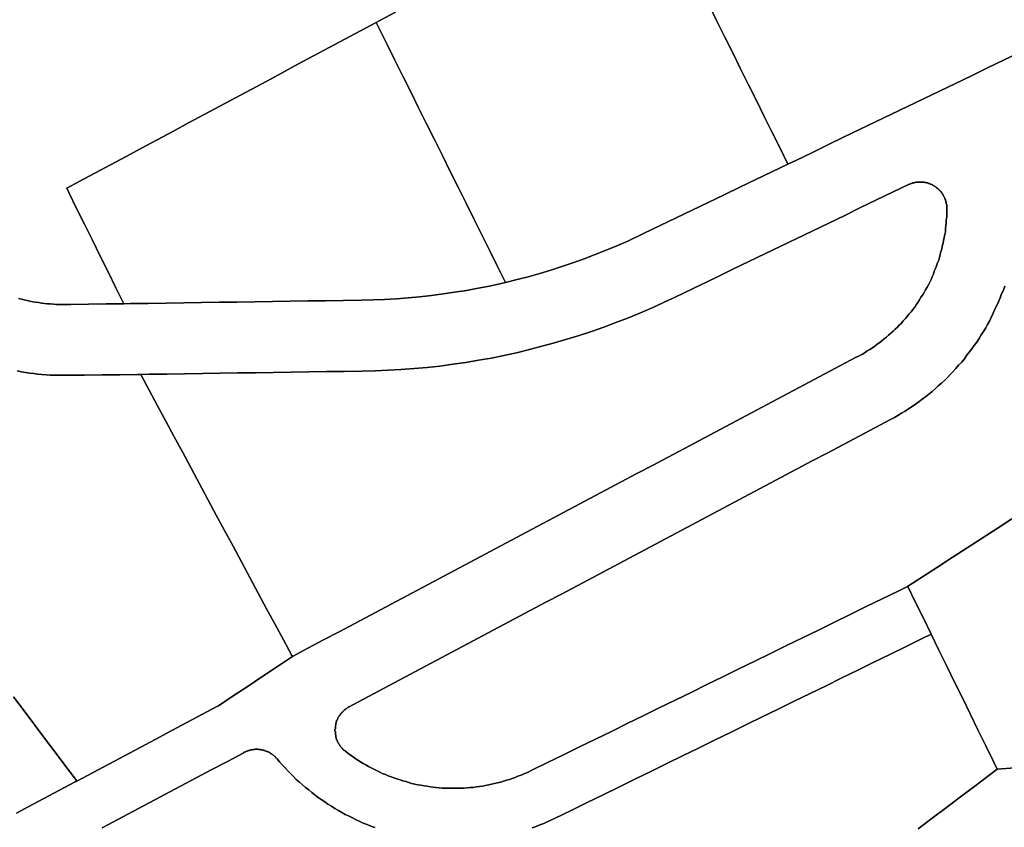
# Model space of a CAD drawing. Units: inches. Extents: x 2496691 to 2666549, y 1454294 to 1562715.
# Drawn here: x 2617831 to 2618386, y 1494222 to 1494677 of the extents above; entities that cross this region are included whole.
import ezdxf

# ---------------------------------------------------------------- set-up
doc = ezdxf.new("R2010")
doc.units = ezdxf.units.IN
doc.header["$MEASUREMENT"] = 0
doc.layers.add('SubdivisionLots', color=252, linetype='Continuous')

msp = doc.modelspace()

# ---------------------------------------------------------------- linework, layer by layer
at = {"layer": 'SubdivisionLots'}
for points in [[(2618219.22, 1494685.41), (2618223.68, 1494676.46), (2618228.13, 1494667.51), (2618232.58, 1494658.55), (2618237.03, 1494649.6), (2618241.49, 1494640.65), (2618245.94, 1494631.69), (2618250.39, 1494622.74), (2618254.84, 1494613.78), (2618259.3, 1494604.83), (2618263.75, 1494595.88), (2618254.73, 1494591.55), (2618245.72, 1494587.22), (2618236.7, 1494582.89), (2618227.69, 1494578.56), (2618218.68, 1494574.24), (2618209.66, 1494569.91), (2618200.65, 1494565.58), (2618191.63, 1494561.25), (2618182.62, 1494556.93), (2618182.25, 1494556.75), (2618173.5, 1494552.5), (2618167.25, 1494549.87), (2618161.25, 1494547.37), (2618155, 1494544.87), (2618148.75, 1494542.5), (2618142.5, 1494540.25), (2618136.25, 1494538.12), (2618130, 1494536.12), (2618123.75, 1494534.25), (2618117.25, 1494532.37), (2618111, 1494530.75), (2618104.5, 1494529.12), (2618100.04, 1494538.08), (2618095.59, 1494547.03), (2618091.13, 1494555.98), (2618086.67, 1494564.93), (2618082.22, 1494573.88), (2618077.76, 1494582.84), (2618073.3, 1494591.79), (2618068.85, 1494600.74), (2618064.39, 1494609.69), (2618059.93, 1494618.64), (2618055.47, 1494627.6), (2618051.02, 1494636.55), (2618046.56, 1494645.5), (2618042.1, 1494654.45), (2618037.65, 1494663.4), (2618033.19, 1494672.36), (2618031.5, 1494675.75), (2618033.68, 1494676.92), (2618042.49, 1494681.64)], [(2618394.25, 1494658.75), (2618385.24, 1494654.41), (2618376.23, 1494650.07), (2618367.22, 1494645.73), (2618358.21, 1494641.39), (2618349.21, 1494637.05), (2618340.2, 1494632.71), (2618331.19, 1494628.37), (2618322.18, 1494624.03), (2618313.17, 1494619.69), (2618304.16, 1494615.34), (2618295.15, 1494611), (2618286.14, 1494606.66), (2618277.13, 1494602.32), (2618268.13, 1494597.98), (2618263.75, 1494595.88), (2618259.3, 1494604.83), (2618254.84, 1494613.78), (2618250.39, 1494622.74), (2618245.94, 1494631.69), (2618241.49, 1494640.65), (2618237.03, 1494649.6), (2618232.58, 1494658.55), (2618228.13, 1494667.51), (2618223.68, 1494676.46), (2618219.22, 1494685.41)], [(2618042.49, 1494681.64), (2618033.68, 1494676.92), (2618031.5, 1494675.75), (2618022.69, 1494671.03), (2618013.87, 1494666.3), (2618005.06, 1494661.58), (2617996.24, 1494656.86), (2617987.43, 1494652.14), (2617978.61, 1494647.41), (2617969.8, 1494642.69), (2617960.98, 1494637.97), (2617952.17, 1494633.24), (2617943.36, 1494628.52), (2617934.54, 1494623.8), (2617925.73, 1494619.07), (2617916.91, 1494614.35), (2617908.1, 1494609.63), (2617899.28, 1494604.91), (2617890.47, 1494600.18), (2617881.65, 1494595.46), (2617872.84, 1494590.74), (2617864.03, 1494586.01), (2617857, 1494582.25), (2617858.19, 1494579.86), (2617862.62, 1494570.89), (2617867.06, 1494561.93), (2617871.5, 1494552.97), (2617875.94, 1494544.01), (2617880.37, 1494535.05), (2617884.81, 1494526.09), (2617889.25, 1494517.12), (2617879.25, 1494517.01), (2617869.25, 1494516.9), (2617859.25, 1494516.78), (2617856.5, 1494516.75), (2617854.5, 1494516.62), (2617852.75, 1494516.75), (2617851, 1494516.75), (2617849.5, 1494516.87), (2617847.75, 1494517), (2617846, 1494517.12), (2617844.5, 1494517.25), (2617842.75, 1494517.5), (2617841.25, 1494517.75), (2617839.5, 1494518), (2617838, 1494518.25), (2617836.25, 1494518.62), (2617834.75, 1494518.87), (2617833, 1494519.25), (2617831.5, 1494519.75), (2617829.75, 1494520.12)], [(2617829.75, 1494520.12), (2617831.5, 1494519.75), (2617833, 1494519.25), (2617834.75, 1494518.87), (2617836.25, 1494518.62), (2617838, 1494518.25), (2617839.5, 1494518), (2617841.25, 1494517.75), (2617842.75, 1494517.5), (2617844.5, 1494517.25), (2617846, 1494517.12), (2617847.75, 1494517), (2617849.5, 1494516.87), (2617851, 1494516.75), (2617852.75, 1494516.75), (2617854.5, 1494516.62), (2617856.5, 1494516.75), (2617859.25, 1494516.78), (2617869.25, 1494516.9), (2617879.25, 1494517.01), (2617889.25, 1494517.12), (2617893.01, 1494517.18), (2617903.01, 1494517.33), (2617913.01, 1494517.48), (2617923.01, 1494517.63), (2617933.01, 1494517.78), (2617943.01, 1494517.93), (2617953.01, 1494518.08), (2617963.01, 1494518.23), (2617973.01, 1494518.38), (2617983, 1494518.53), (2617993, 1494518.68), (2618003, 1494518.83), (2618013, 1494518.98), (2618023, 1494519.12), (2618029.75, 1494519.25), (2618036.25, 1494519.5), (2618043, 1494519.87), (2618049.5, 1494520.37), (2618056, 1494521), (2618062.75, 1494521.75), (2618069.25, 1494522.62), (2618075.75, 1494523.62), (2618082.5, 1494524.62), (2618089, 1494525.87), (2618095.5, 1494527.12), (2618104.5, 1494529.12), (2618111, 1494530.75), (2618117.25, 1494532.37), (2618123.75, 1494534.25), (2618130, 1494536.12), (2618136.25, 1494538.12), (2618142.5, 1494540.25), (2618148.75, 1494542.5), (2618155, 1494544.87), (2618161.25, 1494547.37), (2618167.25, 1494549.87), (2618173.5, 1494552.5), (2618182.25, 1494556.75), (2618182.62, 1494556.93), (2618191.63, 1494561.25), (2618200.65, 1494565.58), (2618209.66, 1494569.91), (2618218.68, 1494574.24), (2618227.69, 1494578.56), (2618236.7, 1494582.89), (2618245.72, 1494587.22), (2618254.73, 1494591.55), (2618263.75, 1494595.88), (2618268.13, 1494597.98), (2618277.13, 1494602.32), (2618286.14, 1494606.66), (2618295.15, 1494611), (2618304.16, 1494615.34), (2618313.17, 1494619.69), (2618322.18, 1494624.03), (2618331.19, 1494628.37), (2618340.2, 1494632.71), (2618349.21, 1494637.05), (2618358.21, 1494641.39), (2618367.22, 1494645.73), (2618376.23, 1494650.07), (2618385.24, 1494654.41), (2618394.25, 1494658.75)], [(2617828.75, 1494229.87), (2617835.25, 1494233.37), (2617844.08, 1494238.07), (2617852.91, 1494242.77), (2617861.74, 1494247.46), (2617862.75, 1494248), (2617863.02, 1494248.15), (2617871.85, 1494252.84), (2617880.68, 1494257.53), (2617889.51, 1494262.22), (2617898.35, 1494266.91), (2617907.18, 1494271.61), (2617916.01, 1494276.3), (2617924.84, 1494280.99), (2617933.67, 1494285.68), (2617942.5, 1494290.38), (2617942.61, 1494290.45), (2617950.94, 1494295.98), (2617959.27, 1494301.52), (2617967.59, 1494307.05), (2617975.92, 1494312.59), (2617984.25, 1494318.13), (2617993.08, 1494322.82), (2618001.91, 1494327.5), (2618010.75, 1494332.19), (2618019.58, 1494336.88), (2618028.41, 1494341.57), (2618037.24, 1494346.26), (2618046.08, 1494350.95), (2618054.91, 1494355.64), (2618063.74, 1494360.33), (2618072.57, 1494365.02), (2618081.4, 1494369.71), (2618090.23, 1494374.4), (2618099.07, 1494379.09), (2618107.9, 1494383.78), (2618116.73, 1494388.47), (2618125.56, 1494393.16), (2618134.4, 1494397.85), (2618143.23, 1494402.54), (2618152.06, 1494407.23), (2618160.89, 1494411.92), (2618169.72, 1494416.61), (2618178.56, 1494421.3), (2618187.39, 1494425.99), (2618196.22, 1494430.68), (2618205.05, 1494435.37), (2618213.88, 1494440.06), (2618222.72, 1494444.75), (2618231.55, 1494449.44), (2618240.38, 1494454.13), (2618249.21, 1494458.82), (2618258.04, 1494463.51), (2618266.88, 1494468.2), (2618275.71, 1494472.89), (2618284.54, 1494477.58), (2618293.37, 1494482.27), (2618302.2, 1494486.96), (2618302.75, 1494487.25), (2618304.25, 1494488), (2618305.75, 1494488.75), (2618307.25, 1494489.62), (2618308.5, 1494490.5), (2618310, 1494491.37), (2618311.5, 1494492.25), (2618312.75, 1494493.25), (2618314, 1494494.25), (2618315.5, 1494495.25), (2618316.75, 1494496.25), (2618318, 1494497.25), (2618319.25, 1494498.25), (2618320.5, 1494499.37), (2618321.75, 1494500.5), (2618323, 1494501.62), (2618324.25, 1494502.75), (2618325.5, 1494503.87), (2618326.5, 1494505), (2618327.75, 1494506.25), (2618328.75, 1494507.5), (2618330, 1494508.75), (2618331, 1494510), (2618332, 1494511.25), (2618333.25, 1494512.5), (2618334.25, 1494513.87), (2618335.25, 1494515.25), (2618336, 1494516.5), (2618337, 1494517.87), (2618338, 1494519.25), (2618338.75, 1494520.75), (2618339.75, 1494522.12), (2618340.5, 1494523.5), (2618341.25, 1494525), (2618342.25, 1494526.5), (2618343, 1494527.87), (2618343.75, 1494529.37), (2618344.5, 1494530.87), (2618345, 1494532.37), (2618345.75, 1494533.88), (2618346.25, 1494535.5), (2618347, 1494537), (2618347.5, 1494538.5), (2618348, 1494540.12), (2618348.75, 1494541.62), (2618349.25, 1494543.25), (2618349.5, 1494544.87), (2618350, 1494546.5), (2618350.5, 1494548), (2618350.75, 1494549.62), (2618351.25, 1494551.25), (2618351.5, 1494552.87), (2618351.75, 1494554.5), (2618352.25, 1494556.12), (2618352.5, 1494557.75), (2618352.5, 1494559.5), (2618352.75, 1494561.12), (2618353, 1494562.75), (2618353, 1494564.37), (2618353.25, 1494566), (2618353.25, 1494567.75), (2618353.25, 1494570.75), (2618353.25, 1494571), (2618353.25, 1494571.25), (2618353.25, 1494571.5), (2618353.25, 1494571.75), (2618353.25, 1494572), (2618353.25, 1494572.25), (2618353.25, 1494572.62), (2618353.25, 1494572.88), (2618353.25, 1494573.13), (2618353, 1494573.38), (2618353, 1494573.63), (2618353, 1494573.87), (2618353, 1494574.13), (2618353, 1494574.38), (2618352.75, 1494574.63), (2618352.75, 1494574.88), (2618352.75, 1494575.13), (2618352.5, 1494575.38), (2618352.5, 1494575.63), (2618352.5, 1494575.88), (2618352.25, 1494576.13), (2618352.25, 1494576.38), (2618352.25, 1494576.63), (2618352, 1494576.88), (2618352, 1494577.13), (2618351.75, 1494577.38), (2618351.75, 1494577.5), (2618351.5, 1494577.75), (2618351.5, 1494578), (2618351.25, 1494578.25), (2618351.25, 1494578.5), (2618351, 1494578.75), (2618351, 1494578.88), (2618350.75, 1494579.13), (2618350.75, 1494579.38), (2618350.5, 1494579.63), (2618350.25, 1494579.75), (2618350.25, 1494580), (2618350, 1494580.25), (2618349.75, 1494580.38), (2618349.75, 1494580.63), (2618349.5, 1494580.75), (2618349.25, 1494581), (2618349.25, 1494581.12), (2618349, 1494581.38), (2618348.75, 1494581.5), (2618348.5, 1494581.75), (2618348.5, 1494581.88), (2618348.25, 1494582.13), (2618348, 1494582.25), (2618347.75, 1494582.38), (2618347.5, 1494582.63), (2618347.5, 1494582.75), (2618347.25, 1494582.88), (2618347, 1494583), (2618346.75, 1494583.25), (2618346.5, 1494583.38), (2618346.25, 1494583.5), (2618346, 1494583.63), (2618345.75, 1494583.75), (2618345.75, 1494583.88), (2618345.5, 1494584), (2618345.25, 1494584.13), (2618345, 1494584.25), (2618344.75, 1494584.38), (2618344.5, 1494584.5), (2618344.25, 1494584.63), (2618344, 1494584.63), (2618343.75, 1494584.75), (2618343.5, 1494584.88), (2618343.25, 1494585), (2618343, 1494585), (2618342.75, 1494585.13), (2618342.5, 1494585.25), (2618342.25, 1494585.25), (2618342, 1494585.38), (2618341.75, 1494585.38), (2618341.5, 1494585.5), (2618341.25, 1494585.5), (2618341, 1494585.5), (2618340.75, 1494585.63), (2618340.5, 1494585.63), (2618340.25, 1494585.63), (2618340, 1494585.75), (2618339.75, 1494585.75), (2618339.5, 1494585.75), (2618339.25, 1494585.75), (2618339, 1494585.75), (2618338.75, 1494585.75), (2618338.5, 1494585.75), (2618338, 1494585.75), (2618337.75, 1494585.75), (2618337.5, 1494585.75), (2618337.25, 1494585.75), (2618337, 1494585.75), (2618336.75, 1494585.75), (2618336.5, 1494585.75), (2618336.25, 1494585.63), (2618336, 1494585.63), (2618335.75, 1494585.63), (2618335.5, 1494585.5), (2618335.25, 1494585.5), (2618335, 1494585.38), (2618334.75, 1494585.38), (2618334.5, 1494585.25), (2618334.25, 1494585.25), (2618334, 1494585.13), (2618333.75, 1494585.13), (2618333.5, 1494585), (2618333.25, 1494584.88), (2618333, 1494584.88), (2618332.75, 1494584.75), (2618332.5, 1494584.63), (2618332.25, 1494584.5), (2618331.75, 1494584.38), (2618322.75, 1494580.03), (2618313.74, 1494575.68), (2618304.74, 1494571.33), (2618295.73, 1494566.98), (2618286.73, 1494562.63), (2618277.72, 1494558.28), (2618268.72, 1494553.93), (2618259.71, 1494549.58), (2618250.71, 1494545.23), (2618241.7, 1494540.89), (2618232.7, 1494536.54), (2618223.69, 1494532.19), (2618214.69, 1494527.84), (2618205.68, 1494523.49), (2618199.75, 1494520.62), (2618196.34, 1494519.05), (2618187.25, 1494514.87), (2618180.5, 1494512), (2618173.75, 1494509.25), (2618166.75, 1494506.5), (2618160, 1494504), (2618153, 1494501.5), (2618146, 1494499.25), (2618139, 1494497.12), (2618132, 1494495), (2618125, 1494493.12), (2618118, 1494491.25), (2618110.75, 1494489.5), (2618103.5, 1494488), (2618096.5, 1494486.5), (2618089.25, 1494485.25), (2618082, 1494484), (2618074.75, 1494483), (2618067.5, 1494482), (2618060.25, 1494481.25), (2618053, 1494480.62), (2618045.5, 1494480), (2618038.25, 1494479.62), (2618031, 1494479.25), (2618023.5, 1494479.12), (2618013.5, 1494478.97), (2618003.5, 1494478.82), (2617993.5, 1494478.67), (2617983.5, 1494478.52), (2617973.51, 1494478.37), (2617963.51, 1494478.22), (2617953.51, 1494478.07), (2617943.51, 1494477.92), (2617933.51, 1494477.77), (2617923.51, 1494477.62), (2617913.51, 1494477.47), (2617903.51, 1494477.32), (2617898.75, 1494477.25), (2617897, 1494477.23), (2617887, 1494477.11), (2617877, 1494476.99), (2617867, 1494476.87), (2617857, 1494476.75), (2617852.5, 1494476.75), (2617850.25, 1494476.75), (2617847.75, 1494476.87), (2617845.5, 1494477), (2617843, 1494477.25), (2617840.75, 1494477.5), (2617838.5, 1494477.75), (2617836, 1494478), (2617833.75, 1494478.37), (2617831.5, 1494478.75), (2617829, 1494479.25)], [(2618390.03, 1494395.76), (2618381.63, 1494390.33), (2618373.23, 1494384.9), (2618364.84, 1494379.47), (2618356.44, 1494374.04), (2618348.04, 1494368.61), (2618339.65, 1494363.18), (2618331.25, 1494357.75), (2618325.84, 1494355.1), (2618316.86, 1494350.71), (2618307.87, 1494346.31), (2618298.89, 1494341.91), (2618289.91, 1494337.52), (2618280.93, 1494333.12), (2618271.95, 1494328.73), (2618262.96, 1494324.33), (2618253.98, 1494319.94), (2618245, 1494315.54), (2618236.02, 1494311.14), (2618227.04, 1494306.75), (2618218.05, 1494302.35), (2618209.07, 1494297.96), (2618200.09, 1494293.56), (2618191.11, 1494289.17), (2618182.12, 1494284.77), (2618173.14, 1494280.37), (2618164.16, 1494275.98), (2618155.18, 1494271.58), (2618146.2, 1494267.19), (2618137.21, 1494262.79), (2618128.23, 1494258.4), (2618119.25, 1494254), (2618116.5, 1494252.63), (2618114.75, 1494252), (2618113.25, 1494251.25), (2618111.5, 1494250.63), (2618110, 1494250), (2618108.25, 1494249.38), (2618106.75, 1494248.88), (2618105, 1494248.38), (2618103.25, 1494247.88), (2618101.75, 1494247.38), (2618100, 1494246.88), (2618098.25, 1494246.5), (2618096.5, 1494246.13), (2618095, 1494245.75), (2618093.25, 1494245.38), (2618091.5, 1494245.13), (2618089.75, 1494244.88), (2618088, 1494244.63), (2618086.25, 1494244.38), (2618084.5, 1494244.25), (2618082.75, 1494244.13), (2618081, 1494244), (2618079.25, 1494243.88), (2618077.5, 1494243.88), (2618075.75, 1494243.88), (2618074, 1494243.88), (2618072.25, 1494243.88), (2618070.5, 1494243.88), (2618068.75, 1494244), (2618067, 1494244.13), (2618065.25, 1494244.38), (2618063.75, 1494244.5), (2618062, 1494244.75), (2618060.25, 1494245), (2618058.5, 1494245.25), (2618056.75, 1494245.63), (2618055, 1494245.88), (2618053.25, 1494246.25), (2618051.5, 1494246.63), (2618050, 1494247.13), (2618048.25, 1494247.63), (2618046.5, 1494248), (2618045, 1494248.63), (2618043.25, 1494249.13), (2618041.5, 1494249.75), (2618040, 1494250.25), (2618038.25, 1494250.88), (2618036.75, 1494251.63), (2618035, 1494252.25), (2618033.5, 1494253), (2618032, 1494253.75), (2618030.5, 1494254.5), (2618028.75, 1494255.37), (2618027.25, 1494256.13), (2618025.75, 1494257), (2618024.25, 1494257.88), (2618022.75, 1494258.75), (2618021.25, 1494259.75), (2618019.75, 1494260.63), (2618018.5, 1494261.63), (2618017, 1494262.63), (2618015.5, 1494263.63), (2618014.25, 1494264.75), (2618014, 1494265), (2618013.75, 1494265.13), (2618013.5, 1494265.25), (2618013.25, 1494265.5), (2618013, 1494265.63), (2618013, 1494265.88), (2618012.75, 1494266), (2618012.5, 1494266.25), (2618012.5, 1494266.38), (2618012.25, 1494266.63), (2618012, 1494266.75), (2618011.75, 1494267), (2618011.75, 1494267.13), (2618011.5, 1494267.38), (2618011.25, 1494267.63), (2618011.25, 1494267.75), (2618011, 1494268), (2618011, 1494268.25), (2618010.75, 1494268.5), (2618010.75, 1494268.63), (2618010.5, 1494268.88), (2618010.25, 1494269.13), (2618010.25, 1494269.38), (2618010, 1494269.63), (2618010, 1494269.75), (2618009.75, 1494270), (2618009.75, 1494270.25), (2618009.75, 1494270.5), (2618009.5, 1494270.75), (2618009.5, 1494271), (2618009.25, 1494271.25), (2618009.25, 1494271.5), (2618009.25, 1494271.75), (2618009, 1494272), (2618009, 1494272.25), (2618009, 1494272.5), (2618008.75, 1494272.75), (2618008.75, 1494273), (2618008.75, 1494273.25), (2618008.75, 1494273.5), (2618008.75, 1494273.75), (2618008.5, 1494274), (2618008.5, 1494274.25), (2618008.5, 1494274.5), (2618008.5, 1494274.75), (2618008.5, 1494275), (2618008.5, 1494275.38), (2618008.5, 1494275.63), (2618008.5, 1494275.88), (2618008.25, 1494276.13), (2618008.25, 1494276.38), (2618008.25, 1494276.63), (2618008.25, 1494276.88), (2618008.25, 1494277.13), (2618008.5, 1494277.38), (2618008.5, 1494277.63), (2618008.5, 1494277.88), (2618008.5, 1494278.25), (2618008.5, 1494278.5), (2618008.5, 1494278.75), (2618008.5, 1494279), (2618008.5, 1494279.25), (2618008.75, 1494279.5), (2618008.75, 1494279.75), (2618008.75, 1494280), (2618008.75, 1494280.25), (2618008.75, 1494280.5), (2618009, 1494280.75), (2618009, 1494281), (2618009, 1494281.25), (2618009.25, 1494281.5), (2618009.25, 1494281.75), (2618009.25, 1494282), (2618009.5, 1494282.25), (2618009.5, 1494282.5), (2618009.75, 1494282.75), (2618009.75, 1494283), (2618010, 1494283.25), (2618010, 1494283.38), (2618010, 1494283.63), (2618010.25, 1494283.88), (2618010.25, 1494284.13), (2618010.5, 1494284.38), (2618010.75, 1494284.63), (2618010.75, 1494284.75), (2618011, 1494285), (2618011, 1494285.25), (2618011.25, 1494285.38), (2618011.5, 1494285.63), (2618011.5, 1494285.88), (2618011.75, 1494286), (2618012, 1494286.25), (2618012, 1494286.5), (2618012.25, 1494286.63), (2618012.5, 1494286.87), (2618012.5, 1494287), (2618012.75, 1494287.25), (2618013, 1494287.38), (2618013.25, 1494287.63), (2618013.25, 1494287.75), (2618013.5, 1494287.88), (2618013.75, 1494288.13), (2618014, 1494288.25), (2618014.25, 1494288.38), (2618014.25, 1494288.63), (2618014.5, 1494288.75), (2618014.75, 1494288.88), (2618015, 1494289), (2618015.25, 1494289.25), (2618015.5, 1494289.38), (2618015.75, 1494289.5), (2618015.75, 1494289.63), (2618016, 1494289.75), (2618016.25, 1494289.88), (2618021.17, 1494292.49), (2618030.01, 1494297.18), (2618038.84, 1494301.86), (2618047.67, 1494306.55), (2618056.51, 1494311.24), (2618065.34, 1494315.93), (2618074.17, 1494320.62), (2618083.01, 1494325.3), (2618091.84, 1494329.99), (2618100.67, 1494334.68), (2618109.51, 1494339.37), (2618118.34, 1494344.05), (2618127.17, 1494348.74), (2618136, 1494353.43), (2618144.84, 1494358.12), (2618153.67, 1494362.81), (2618162.5, 1494367.49), (2618171.34, 1494372.18), (2618180.17, 1494376.87), (2618189, 1494381.56), (2618197.84, 1494386.24), (2618206.67, 1494390.93), (2618215.5, 1494395.62), (2618224.34, 1494400.31), (2618233.17, 1494405), (2618242, 1494409.68), (2618250.84, 1494414.37), (2618259.67, 1494419.06), (2618268.5, 1494423.75), (2618277.33, 1494428.44), (2618286.17, 1494433.12), (2618295, 1494437.81), (2618303.83, 1494442.5), (2618312.67, 1494447.19), (2618321.5, 1494451.87), (2618323.75, 1494453), (2618325.75, 1494454.12), (2618327.75, 1494455.37), (2618329.75, 1494456.5), (2618331.75, 1494457.87), (2618333.75, 1494459.12), (2618335.75, 1494460.5), (2618337.5, 1494461.87), (2618339.5, 1494463.25), (2618341.25, 1494464.62), (2618343.25, 1494466.12), (2618345, 1494467.62), (2618346.75, 1494469.12), (2618348.5, 1494470.75), (2618350.25, 1494472.25), (2618352, 1494473.87), (2618353.75, 1494475.62), (2618355.25, 1494477.25), (2618357, 1494479), (2618358.5, 1494480.62), (2618360, 1494482.5), (2618361.75, 1494484.25), (2618363.25, 1494486), (2618364.5, 1494487.87), (2618366, 1494489.75), (2618367.5, 1494491.62), (2618368.75, 1494493.62), (2618370.25, 1494495.5), (2618371.5, 1494497.5), (2618372.75, 1494499.5), (2618374, 1494501.5), (2618375.25, 1494503.5), (2618376.25, 1494505.5), (2618377.5, 1494507.62), (2618378.5, 1494509.75), (2618379.5, 1494511.87), (2618380.5, 1494514), (2618381.5, 1494516.12), (2618382.5, 1494518.25), (2618383.5, 1494520.37), (2618384.25, 1494522.62), (2618385.25, 1494524.87), (2618386, 1494527)], [(2618386, 1494527), (2618385.25, 1494524.87), (2618384.25, 1494522.62), (2618383.5, 1494520.37), (2618382.5, 1494518.25), (2618381.5, 1494516.12), (2618380.5, 1494514), (2618379.5, 1494511.87), (2618378.5, 1494509.75), (2618377.5, 1494507.62), (2618376.25, 1494505.5), (2618375.25, 1494503.5), (2618374, 1494501.5), (2618372.75, 1494499.5), (2618371.5, 1494497.5), (2618370.25, 1494495.5), (2618368.75, 1494493.62), (2618367.5, 1494491.62), (2618366, 1494489.75), (2618364.5, 1494487.87), (2618363.25, 1494486), (2618361.75, 1494484.25), (2618360, 1494482.5), (2618358.5, 1494480.62), (2618357, 1494479), (2618355.25, 1494477.25), (2618353.75, 1494475.62), (2618352, 1494473.87), (2618350.25, 1494472.25), (2618348.5, 1494470.75), (2618346.75, 1494469.12), (2618345, 1494467.62), (2618343.25, 1494466.12), (2618341.25, 1494464.62), (2618339.5, 1494463.25), (2618337.5, 1494461.87), (2618335.75, 1494460.5), (2618333.75, 1494459.12), (2618331.75, 1494457.87), (2618329.75, 1494456.5), (2618327.75, 1494455.37), (2618325.75, 1494454.12), (2618323.75, 1494453), (2618321.5, 1494451.87), (2618312.67, 1494447.19), (2618303.83, 1494442.5), (2618295, 1494437.81), (2618286.17, 1494433.12), (2618277.33, 1494428.44), (2618268.5, 1494423.75), (2618259.67, 1494419.06), (2618250.84, 1494414.37), (2618242, 1494409.68), (2618233.17, 1494405), (2618224.34, 1494400.31), (2618215.5, 1494395.62), (2618206.67, 1494390.93), (2618197.84, 1494386.24), (2618189, 1494381.56), (2618180.17, 1494376.87), (2618171.34, 1494372.18), (2618162.5, 1494367.49), (2618153.67, 1494362.81), (2618144.84, 1494358.12), (2618136, 1494353.43), (2618127.17, 1494348.74), (2618118.34, 1494344.05), (2618109.51, 1494339.37), (2618100.67, 1494334.68), (2618091.84, 1494329.99), (2618083.01, 1494325.3), (2618074.17, 1494320.62), (2618065.34, 1494315.93), (2618056.51, 1494311.24), (2618047.67, 1494306.55), (2618038.84, 1494301.86), (2618030.01, 1494297.18), (2618021.17, 1494292.49), (2618016.25, 1494289.88), (2618016, 1494289.75), (2618015.75, 1494289.63), (2618015.75, 1494289.5), (2618015.5, 1494289.38), (2618015.25, 1494289.25), (2618015, 1494289), (2618014.75, 1494288.88), (2618014.5, 1494288.75), (2618014.25, 1494288.63), (2618014.25, 1494288.38), (2618014, 1494288.25), (2618013.75, 1494288.13), (2618013.5, 1494287.88), (2618013.25, 1494287.75), (2618013.25, 1494287.63), (2618013, 1494287.38), (2618012.75, 1494287.25), (2618012.5, 1494287), (2618012.5, 1494286.87), (2618012.25, 1494286.63), (2618012, 1494286.5), (2618012, 1494286.25), (2618011.75, 1494286), (2618011.5, 1494285.88), (2618011.5, 1494285.63), (2618011.25, 1494285.38), (2618011, 1494285.25), (2618011, 1494285), (2618010.75, 1494284.75), (2618010.75, 1494284.63), (2618010.5, 1494284.38), (2618010.25, 1494284.13), (2618010.25, 1494283.88), (2618010, 1494283.63), (2618010, 1494283.38), (2618010, 1494283.25), (2618009.75, 1494283), (2618009.75, 1494282.75), (2618009.5, 1494282.5), (2618009.5, 1494282.25), (2618009.25, 1494282), (2618009.25, 1494281.75), (2618009.25, 1494281.5), (2618009, 1494281.25), (2618009, 1494281), (2618009, 1494280.75), (2618008.75, 1494280.5), (2618008.75, 1494280.25), (2618008.75, 1494280), (2618008.75, 1494279.75), (2618008.75, 1494279.5), (2618008.5, 1494279.25), (2618008.5, 1494279), (2618008.5, 1494278.75), (2618008.5, 1494278.5), (2618008.5, 1494278.25), (2618008.5, 1494277.88), (2618008.5, 1494277.63), (2618008.5, 1494277.38), (2618008.25, 1494277.13), (2618008.25, 1494276.88), (2618008.25, 1494276.63), (2618008.25, 1494276.38), (2618008.25, 1494276.13), (2618008.5, 1494275.88), (2618008.5, 1494275.63), (2618008.5, 1494275.38), (2618008.5, 1494275), (2618008.5, 1494274.75), (2618008.5, 1494274.5), (2618008.5, 1494274.25), (2618008.5, 1494274), (2618008.75, 1494273.75), (2618008.75, 1494273.5), (2618008.75, 1494273.25), (2618008.75, 1494273), (2618008.75, 1494272.75), (2618009, 1494272.5), (2618009, 1494272.25), (2618009, 1494272), (2618009.25, 1494271.75), (2618009.25, 1494271.5), (2618009.25, 1494271.25), (2618009.5, 1494271), (2618009.5, 1494270.75), (2618009.75, 1494270.5), (2618009.75, 1494270.25), (2618009.75, 1494270), (2618010, 1494269.75), (2618010, 1494269.63), (2618010.25, 1494269.38), (2618010.25, 1494269.13), (2618010.5, 1494268.88), (2618010.75, 1494268.63), (2618010.75, 1494268.5), (2618011, 1494268.25), (2618011, 1494268), (2618011.25, 1494267.75), (2618011.25, 1494267.63), (2618011.5, 1494267.38), (2618011.75, 1494267.13), (2618011.75, 1494267), (2618012, 1494266.75), (2618012.25, 1494266.63), (2618012.5, 1494266.38), (2618012.5, 1494266.25), (2618012.75, 1494266), (2618013, 1494265.88), (2618013, 1494265.63), (2618013.25, 1494265.5), (2618013.5, 1494265.25), (2618013.75, 1494265.13), (2618014, 1494265), (2618014.25, 1494264.75), (2618015.5, 1494263.63), (2618017, 1494262.63), (2618018.5, 1494261.63), (2618019.75, 1494260.63), (2618021.25, 1494259.75), (2618022.75, 1494258.75), (2618024.25, 1494257.88), (2618025.75, 1494257), (2618027.25, 1494256.13), (2618028.75, 1494255.37), (2618030.5, 1494254.5), (2618032, 1494253.75), (2618033.5, 1494253), (2618035, 1494252.25), (2618036.75, 1494251.63), (2618038.25, 1494250.88), (2618040, 1494250.25), (2618041.5, 1494249.75), (2618043.25, 1494249.13), (2618045, 1494248.63), (2618046.5, 1494248), (2618048.25, 1494247.63), (2618050, 1494247.13), (2618051.5, 1494246.63), (2618053.25, 1494246.25), (2618055, 1494245.88), (2618056.75, 1494245.63), (2618058.5, 1494245.25), (2618060.25, 1494245), (2618062, 1494244.75), (2618063.75, 1494244.5), (2618065.25, 1494244.38), (2618067, 1494244.13), (2618068.75, 1494244), (2618070.5, 1494243.88), (2618072.25, 1494243.88), (2618074, 1494243.88), (2618075.75, 1494243.88), (2618077.5, 1494243.88), (2618079.25, 1494243.88), (2618081, 1494244), (2618082.75, 1494244.13), (2618084.5, 1494244.25), (2618086.25, 1494244.38), (2618088, 1494244.63), (2618089.75, 1494244.88), (2618091.5, 1494245.13), (2618093.25, 1494245.38), (2618095, 1494245.75), (2618096.5, 1494246.13), (2618098.25, 1494246.5), (2618100, 1494246.88), (2618101.75, 1494247.38), (2618103.25, 1494247.88), (2618105, 1494248.38), (2618106.75, 1494248.88), (2618108.25, 1494249.38), (2618110, 1494250), (2618111.5, 1494250.63), (2618113.25, 1494251.25), (2618114.75, 1494252), (2618116.5, 1494252.63), (2618119.25, 1494254), (2618128.23, 1494258.4), (2618137.21, 1494262.79), (2618146.2, 1494267.19), (2618155.18, 1494271.58), (2618164.16, 1494275.98), (2618173.14, 1494280.37), (2618182.12, 1494284.77), (2618191.11, 1494289.17), (2618200.09, 1494293.56), (2618209.07, 1494297.96), (2618218.05, 1494302.35), (2618227.04, 1494306.75), (2618236.02, 1494311.14), (2618245, 1494315.54), (2618253.98, 1494319.94), (2618262.96, 1494324.33), (2618271.95, 1494328.73), (2618280.93, 1494333.12), (2618289.91, 1494337.52), (2618298.89, 1494341.91), (2618307.87, 1494346.31), (2618316.86, 1494350.71), (2618325.84, 1494355.1), (2618331.25, 1494357.75), (2618331.28, 1494357.68), (2618335.69, 1494348.7), (2618340.09, 1494339.73), (2618344.5, 1494330.75), (2618339.09, 1494328.1), (2618330.11, 1494323.71), (2618321.12, 1494319.31), (2618312.14, 1494314.91), (2618303.16, 1494310.52), (2618294.18, 1494306.12), (2618285.2, 1494301.73), (2618276.21, 1494297.33), (2618267.23, 1494292.94), (2618258.25, 1494288.54), (2618249.27, 1494284.14), (2618240.28, 1494279.75), (2618231.3, 1494275.35), (2618222.32, 1494270.96), (2618213.34, 1494266.56), (2618204.36, 1494262.17), (2618195.37, 1494257.77), (2618186.39, 1494253.37), (2618177.41, 1494248.98), (2618168.43, 1494244.58), (2618159.45, 1494240.19), (2618150.46, 1494235.79), (2618141.48, 1494231.4), (2618132.5, 1494227), (2618130, 1494225.87), (2618128, 1494225), (2618126, 1494224), (2618123.75, 1494223.25), (2618121.75, 1494222.37), (2618119.5, 1494221.62)], [(2617829, 1494479.25), (2617831.5, 1494478.75), (2617833.75, 1494478.37), (2617836, 1494478), (2617838.5, 1494477.75), (2617840.75, 1494477.5), (2617843, 1494477.25), (2617845.5, 1494477), (2617847.75, 1494476.87), (2617850.25, 1494476.75), (2617852.5, 1494476.75), (2617857, 1494476.75), (2617867, 1494476.87), (2617877, 1494476.99), (2617887, 1494477.11), (2617897, 1494477.23), (2617898.75, 1494477.25), (2617903.48, 1494468.44), (2617908.22, 1494459.63), (2617912.95, 1494450.82), (2617917.68, 1494442.01), (2617922.42, 1494433.21), (2617927.15, 1494424.4), (2617931.88, 1494415.59), (2617936.62, 1494406.78), (2617941.35, 1494397.97), (2617946.08, 1494389.16), (2617950.81, 1494380.35), (2617955.55, 1494371.54), (2617960.28, 1494362.73), (2617965.01, 1494353.93), (2617969.75, 1494345.12), (2617974.48, 1494336.31), (2617979.21, 1494327.5), (2617983.95, 1494318.69), (2617984.25, 1494318.13), (2617975.92, 1494312.59), (2617967.59, 1494307.05), (2617959.27, 1494301.52), (2617950.94, 1494295.98), (2617942.61, 1494290.45), (2617942.5, 1494290.38), (2617933.67, 1494285.68), (2617924.84, 1494280.99), (2617916.01, 1494276.3), (2617907.18, 1494271.61), (2617898.35, 1494266.91), (2617889.51, 1494262.22), (2617880.68, 1494257.53), (2617871.85, 1494252.84), (2617863.02, 1494248.15), (2617862.75, 1494248), (2617857.13, 1494255.48), (2617851.13, 1494263.47), (2617845.12, 1494271.47), (2617839.12, 1494279.46), (2617833.11, 1494287.46), (2617827.1, 1494295.45)], [(2618391.72, 1494255.39), (2618381.75, 1494254.63), (2618379.66, 1494258.89), (2618375.27, 1494267.87), (2618370.87, 1494276.86), (2618366.48, 1494285.84), (2618362.08, 1494294.82), (2618357.69, 1494303.8), (2618353.29, 1494312.79), (2618348.9, 1494321.77), (2618344.5, 1494330.75), (2618340.09, 1494339.73), (2618335.69, 1494348.7), (2618331.28, 1494357.68), (2618331.25, 1494357.75), (2618339.65, 1494363.18), (2618348.04, 1494368.61), (2618356.44, 1494374.04), (2618364.84, 1494379.47), (2618373.23, 1494384.9), (2618381.63, 1494390.33), (2618390.03, 1494395.76)], [(2618119.5, 1494221.62), (2618121.75, 1494222.37), (2618123.75, 1494223.25), (2618126, 1494224), (2618128, 1494225), (2618130, 1494225.87), (2618132.5, 1494227), (2618141.48, 1494231.4), (2618150.46, 1494235.79), (2618159.45, 1494240.19), (2618168.43, 1494244.58), (2618177.41, 1494248.98), (2618186.39, 1494253.37), (2618195.37, 1494257.77), (2618204.36, 1494262.17), (2618213.34, 1494266.56), (2618222.32, 1494270.96), (2618231.3, 1494275.35), (2618240.28, 1494279.75), (2618249.27, 1494284.14), (2618258.25, 1494288.54), (2618267.23, 1494292.94), (2618276.21, 1494297.33), (2618285.2, 1494301.73), (2618294.18, 1494306.12), (2618303.16, 1494310.52), (2618312.14, 1494314.91), (2618321.12, 1494319.31), (2618330.11, 1494323.71), (2618339.09, 1494328.1), (2618344.5, 1494330.75), (2618348.9, 1494321.77), (2618353.29, 1494312.79), (2618357.69, 1494303.8), (2618362.08, 1494294.82), (2618366.48, 1494285.84), (2618370.87, 1494276.86), (2618375.27, 1494267.87), (2618379.66, 1494258.89), (2618381.75, 1494254.63), (2618377.11, 1494251.14), (2618369.12, 1494245.13), (2618361.13, 1494239.12), (2618353.14, 1494233.1), (2618345.15, 1494227.09), (2618337.16, 1494221.08)], [(2617827.1, 1494295.45), (2617833.11, 1494287.46), (2617839.12, 1494279.46), (2617845.12, 1494271.47), (2617851.13, 1494263.47), (2617857.13, 1494255.48), (2617862.75, 1494248), (2617861.74, 1494247.46), (2617852.91, 1494242.77), (2617844.08, 1494238.07), (2617835.25, 1494233.37), (2617828.75, 1494229.87)], [(2617877, 1494221.57), (2617885.83, 1494226.26), (2617894.66, 1494230.94), (2617903.5, 1494235.63), (2617912.33, 1494240.32), (2617921.16, 1494245), (2617930, 1494249.69), (2617938.83, 1494254.38), (2617947.67, 1494259.06), (2617956.5, 1494263.75), (2617956.75, 1494264), (2617957, 1494264.13), (2617957.25, 1494264.25), (2617957.5, 1494264.38), (2617957.75, 1494264.5), (2617958, 1494264.5), (2617958.25, 1494264.63), (2617958.5, 1494264.75), (2617958.75, 1494264.88), (2617959, 1494265), (2617959.25, 1494265), (2617959.5, 1494265.13), (2617959.75, 1494265.25), (2617960, 1494265.25), (2617960.25, 1494265.38), (2617960.5, 1494265.38), (2617960.75, 1494265.5), (2617961, 1494265.5), (2617961.25, 1494265.63), (2617961.5, 1494265.63), (2617961.75, 1494265.63), (2617962, 1494265.75), (2617962.25, 1494265.75), (2617962.5, 1494265.75), (2617962.75, 1494265.75), (2617963, 1494265.75), (2617963.25, 1494265.88), (2617963.5, 1494265.88), (2617964, 1494265.88), (2617964.25, 1494265.88), (2617964.5, 1494265.88), (2617964.75, 1494265.88), (2617965, 1494265.88), (2617965.25, 1494265.75), (2617965.5, 1494265.75), (2617965.75, 1494265.75), (2617966, 1494265.75), (2617966.25, 1494265.75), (2617966.5, 1494265.63), (2617966.75, 1494265.63), (2617967, 1494265.63), (2617967.25, 1494265.5), (2617967.5, 1494265.5), (2617967.75, 1494265.38), (2617968, 1494265.38), (2617968.25, 1494265.25), (2617968.5, 1494265.13), (2617968.75, 1494265.13), (2617969, 1494265), (2617969.25, 1494264.88), (2617969.5, 1494264.88), (2617969.75, 1494264.75), (2617970, 1494264.63), (2617970.25, 1494264.5), (2617970.5, 1494264.38), (2617970.75, 1494264.38), (2617971, 1494264.25), (2617971.25, 1494264.13), (2617971.5, 1494264), (2617971.75, 1494263.87), (2617971.75, 1494263.63), (2617972, 1494263.5), (2617972.25, 1494263.38), (2617972.5, 1494263.25), (2617972.75, 1494263.13), (2617973, 1494263), (2617973.25, 1494262.75), (2617973.5, 1494262.63), (2617973.5, 1494262.5), (2617973.75, 1494262.38), (2617974, 1494262.13), (2617974.25, 1494262), (2617974.5, 1494261.75), (2617974.5, 1494261.63), (2617974.75, 1494261.38), (2617975, 1494261.25), (2617975, 1494261), (2617975.25, 1494260.88), (2617975.5, 1494260.63), (2617975.75, 1494260.5), (2617977, 1494258.75), (2617978.5, 1494257), (2617980.25, 1494255.37), (2617981.75, 1494253.75), (2617983.25, 1494252.13), (2617985, 1494250.5), (2617986.5, 1494248.88), (2617988.25, 1494247.38), (2617990, 1494245.88), (2617991.75, 1494244.38), (2617993.5, 1494243), (2617995.25, 1494241.5), (2617997, 1494240.13), (2617998.75, 1494238.75), (2618000.5, 1494237.5), (2618002.5, 1494236.25), (2618004.25, 1494234.87), (2618006.25, 1494233.75), (2618008.25, 1494232.5), (2618010.25, 1494231.37), (2618012.25, 1494230.25), (2618014, 1494229.12), (2618016.25, 1494228.12), (2618018.25, 1494227.12), (2618020.25, 1494226.12), (2618022.25, 1494225.12), (2618024.25, 1494224.25), (2618026.5, 1494223.37), (2618028.5, 1494222.5), (2618030.75, 1494221.75)], [(2618030.75, 1494221.75), (2618028.5, 1494222.5), (2618026.5, 1494223.37), (2618024.25, 1494224.25), (2618022.25, 1494225.12), (2618020.25, 1494226.12), (2618018.25, 1494227.12), (2618016.25, 1494228.12), (2618014, 1494229.12), (2618012.25, 1494230.25), (2618010.25, 1494231.37), (2618008.25, 1494232.5), (2618006.25, 1494233.75), (2618004.25, 1494234.87), (2618002.5, 1494236.25), (2618000.5, 1494237.5), (2617998.75, 1494238.75), (2617997, 1494240.13), (2617995.25, 1494241.5), (2617993.5, 1494243), (2617991.75, 1494244.38), (2617990, 1494245.88), (2617988.25, 1494247.38), (2617986.5, 1494248.88), (2617985, 1494250.5), (2617983.25, 1494252.13), (2617981.75, 1494253.75), (2617980.25, 1494255.37), (2617978.5, 1494257), (2617977, 1494258.75), (2617975.75, 1494260.5), (2617975.5, 1494260.63), (2617975.25, 1494260.88), (2617975, 1494261), (2617975, 1494261.25), (2617974.75, 1494261.38), (2617974.5, 1494261.63), (2617974.5, 1494261.75), (2617974.25, 1494262), (2617974, 1494262.13), (2617973.75, 1494262.38), (2617973.5, 1494262.5), (2617973.5, 1494262.63), (2617973.25, 1494262.75), (2617973, 1494263), (2617972.75, 1494263.13), (2617972.5, 1494263.25), (2617972.25, 1494263.38), (2617972, 1494263.5), (2617971.75, 1494263.63), (2617971.75, 1494263.87), (2617971.5, 1494264), (2617971.25, 1494264.13), (2617971, 1494264.25), (2617970.75, 1494264.38), (2617970.5, 1494264.38), (2617970.25, 1494264.5), (2617970, 1494264.63), (2617969.75, 1494264.75), (2617969.5, 1494264.88), (2617969.25, 1494264.88), (2617969, 1494265), (2617968.75, 1494265.13), (2617968.5, 1494265.13), (2617968.25, 1494265.25), (2617968, 1494265.38), (2617967.75, 1494265.38), (2617967.5, 1494265.5), (2617967.25, 1494265.5), (2617967, 1494265.63), (2617966.75, 1494265.63), (2617966.5, 1494265.63), (2617966.25, 1494265.75), (2617966, 1494265.75), (2617965.75, 1494265.75), (2617965.5, 1494265.75), (2617965.25, 1494265.75), (2617965, 1494265.88), (2617964.75, 1494265.88), (2617964.5, 1494265.88), (2617964.25, 1494265.88), (2617964, 1494265.88), (2617963.5, 1494265.88), (2617963.25, 1494265.88), (2617963, 1494265.75), (2617962.75, 1494265.75), (2617962.5, 1494265.75), (2617962.25, 1494265.75), (2617962, 1494265.75), (2617961.75, 1494265.63), (2617961.5, 1494265.63), (2617961.25, 1494265.63), (2617961, 1494265.5), (2617960.75, 1494265.5), (2617960.5, 1494265.38), (2617960.25, 1494265.38), (2617960, 1494265.25), (2617959.75, 1494265.25), (2617959.5, 1494265.13), (2617959.25, 1494265), (2617959, 1494265), (2617958.75, 1494264.88), (2617958.5, 1494264.75), (2617958.25, 1494264.63), (2617958, 1494264.5), (2617957.75, 1494264.5), (2617957.5, 1494264.38), (2617957.25, 1494264.25), (2617957, 1494264.13), (2617956.75, 1494264), (2617956.5, 1494263.75), (2617947.67, 1494259.06), (2617938.83, 1494254.38), (2617930, 1494249.69), (2617921.16, 1494245), (2617912.33, 1494240.32), (2617903.5, 1494235.63), (2617894.66, 1494230.94), (2617885.83, 1494226.26), (2617877, 1494221.57)], [(2618337.16, 1494221.08), (2618345.15, 1494227.09), (2618353.14, 1494233.1), (2618361.13, 1494239.12), (2618369.12, 1494245.13), (2618377.11, 1494251.14), (2618381.75, 1494254.63), (2618391.72, 1494255.39)]]:
    msp.add_lwpolyline(points, dxfattribs=at)
for points in [[(2618104.5, 1494529.12), (2618095.5, 1494527.12), (2618089, 1494525.87), (2618082.5, 1494524.62), (2618075.75, 1494523.62), (2618069.25, 1494522.62), (2618062.75, 1494521.75), (2618056, 1494521), (2618049.5, 1494520.37), (2618043, 1494519.87), (2618036.25, 1494519.5), (2618029.75, 1494519.25), (2618023, 1494519.12), (2618013, 1494518.98), (2618003, 1494518.83), (2617993, 1494518.68), (2617983, 1494518.53), (2617973.01, 1494518.38), (2617963.01, 1494518.23), (2617953.01, 1494518.08), (2617943.01, 1494517.93), (2617933.01, 1494517.78), (2617923.01, 1494517.63), (2617913.01, 1494517.48), (2617903.01, 1494517.33), (2617893.01, 1494517.18), (2617889.25, 1494517.12), (2617884.81, 1494526.09), (2617880.37, 1494535.05), (2617875.94, 1494544.01), (2617871.5, 1494552.97), (2617867.06, 1494561.93), (2617862.62, 1494570.89), (2617858.19, 1494579.86), (2617857, 1494582.25), (2617864.03, 1494586.01), (2617872.84, 1494590.74), (2617881.65, 1494595.46), (2617890.47, 1494600.18), (2617899.28, 1494604.91), (2617908.1, 1494609.63), (2617916.91, 1494614.35), (2617925.73, 1494619.07), (2617934.54, 1494623.8), (2617943.36, 1494628.52), (2617952.17, 1494633.24), (2617960.98, 1494637.97), (2617969.8, 1494642.69), (2617978.61, 1494647.41), (2617987.43, 1494652.14), (2617996.24, 1494656.86), (2618005.06, 1494661.58), (2618013.87, 1494666.3), (2618022.69, 1494671.03), (2618031.5, 1494675.75), (2618033.19, 1494672.36), (2618037.65, 1494663.4), (2618042.1, 1494654.45), (2618046.56, 1494645.5), (2618051.02, 1494636.55), (2618055.47, 1494627.6), (2618059.93, 1494618.64), (2618064.39, 1494609.69), (2618068.85, 1494600.74), (2618073.3, 1494591.79), (2618077.76, 1494582.84), (2618082.22, 1494573.88), (2618086.67, 1494564.93), (2618091.13, 1494555.98), (2618095.59, 1494547.03), (2618100.04, 1494538.08)], [(2618353.25, 1494570.75), (2618353.25, 1494567.75), (2618353.25, 1494566), (2618353, 1494564.37), (2618353, 1494562.75), (2618352.75, 1494561.12), (2618352.5, 1494559.5), (2618352.5, 1494557.75), (2618352.25, 1494556.12), (2618351.75, 1494554.5), (2618351.5, 1494552.87), (2618351.25, 1494551.25), (2618350.75, 1494549.62), (2618350.5, 1494548), (2618350, 1494546.5), (2618349.5, 1494544.87), (2618349.25, 1494543.25), (2618348.75, 1494541.62), (2618348, 1494540.12), (2618347.5, 1494538.5), (2618347, 1494537), (2618346.25, 1494535.5), (2618345.75, 1494533.88), (2618345, 1494532.37), (2618344.5, 1494530.87), (2618343.75, 1494529.37), (2618343, 1494527.87), (2618342.25, 1494526.5), (2618341.25, 1494525), (2618340.5, 1494523.5), (2618339.75, 1494522.12), (2618338.75, 1494520.75), (2618338, 1494519.25), (2618337, 1494517.87), (2618336, 1494516.5), (2618335.25, 1494515.25), (2618334.25, 1494513.87), (2618333.25, 1494512.5), (2618332, 1494511.25), (2618331, 1494510), (2618330, 1494508.75), (2618328.75, 1494507.5), (2618327.75, 1494506.25), (2618326.5, 1494505), (2618325.5, 1494503.87), (2618324.25, 1494502.75), (2618323, 1494501.62), (2618321.75, 1494500.5), (2618320.5, 1494499.37), (2618319.25, 1494498.25), (2618318, 1494497.25), (2618316.75, 1494496.25), (2618315.5, 1494495.25), (2618314, 1494494.25), (2618312.75, 1494493.25), (2618311.5, 1494492.25), (2618310, 1494491.37), (2618308.5, 1494490.5), (2618307.25, 1494489.62), (2618305.75, 1494488.75), (2618304.25, 1494488), (2618302.75, 1494487.25), (2618302.2, 1494486.96), (2618293.37, 1494482.27), (2618284.54, 1494477.58), (2618275.71, 1494472.89), (2618266.88, 1494468.2), (2618258.04, 1494463.51), (2618249.21, 1494458.82), (2618240.38, 1494454.13), (2618231.55, 1494449.44), (2618222.72, 1494444.75), (2618213.88, 1494440.06), (2618205.05, 1494435.37), (2618196.22, 1494430.68), (2618187.39, 1494425.99), (2618178.56, 1494421.3), (2618169.72, 1494416.61), (2618160.89, 1494411.92), (2618152.06, 1494407.23), (2618143.23, 1494402.54), (2618134.4, 1494397.85), (2618125.56, 1494393.16), (2618116.73, 1494388.47), (2618107.9, 1494383.78), (2618099.07, 1494379.09), (2618090.23, 1494374.4), (2618081.4, 1494369.71), (2618072.57, 1494365.02), (2618063.74, 1494360.33), (2618054.91, 1494355.64), (2618046.08, 1494350.95), (2618037.24, 1494346.26), (2618028.41, 1494341.57), (2618019.58, 1494336.88), (2618010.75, 1494332.19), (2618001.91, 1494327.5), (2617993.08, 1494322.82), (2617984.25, 1494318.13), (2617983.95, 1494318.69), (2617979.21, 1494327.5), (2617974.48, 1494336.31), (2617969.75, 1494345.12), (2617965.01, 1494353.93), (2617960.28, 1494362.73), (2617955.55, 1494371.54), (2617950.81, 1494380.35), (2617946.08, 1494389.16), (2617941.35, 1494397.97), (2617936.62, 1494406.78), (2617931.88, 1494415.59), (2617927.15, 1494424.4), (2617922.42, 1494433.21), (2617917.68, 1494442.01), (2617912.95, 1494450.82), (2617908.22, 1494459.63), (2617903.48, 1494468.44), (2617898.75, 1494477.25), (2617903.51, 1494477.32), (2617913.51, 1494477.47), (2617923.51, 1494477.62), (2617933.51, 1494477.77), (2617943.51, 1494477.92), (2617953.51, 1494478.07), (2617963.51, 1494478.22), (2617973.51, 1494478.37), (2617983.5, 1494478.52), (2617993.5, 1494478.67), (2618003.5, 1494478.82), (2618013.5, 1494478.97), (2618023.5, 1494479.12), (2618031, 1494479.25), (2618038.25, 1494479.62), (2618045.5, 1494480), (2618053, 1494480.62), (2618060.25, 1494481.25), (2618067.5, 1494482), (2618074.75, 1494483), (2618082, 1494484), (2618089.25, 1494485.25), (2618096.5, 1494486.5), (2618103.5, 1494488), (2618110.75, 1494489.5), (2618118, 1494491.25), (2618125, 1494493.12), (2618132, 1494495), (2618139, 1494497.12), (2618146, 1494499.25), (2618153, 1494501.5), (2618160, 1494504), (2618166.75, 1494506.5), (2618173.75, 1494509.25), (2618180.5, 1494512), (2618187.25, 1494514.87), (2618196.34, 1494519.05), (2618199.75, 1494520.62), (2618205.68, 1494523.49), (2618214.69, 1494527.84), (2618223.69, 1494532.19), (2618232.7, 1494536.54), (2618241.7, 1494540.89), (2618250.71, 1494545.23), (2618259.71, 1494549.58), (2618268.72, 1494553.93), (2618277.72, 1494558.28), (2618286.73, 1494562.63), (2618295.73, 1494566.98), (2618304.74, 1494571.33), (2618313.74, 1494575.68), (2618322.75, 1494580.03), (2618331.75, 1494584.38), (2618332.25, 1494584.5), (2618332.5, 1494584.63), (2618332.75, 1494584.75), (2618333, 1494584.88), (2618333.25, 1494584.88), (2618333.5, 1494585), (2618333.75, 1494585.13), (2618334, 1494585.13), (2618334.25, 1494585.25), (2618334.5, 1494585.25), (2618334.75, 1494585.38), (2618335, 1494585.38), (2618335.25, 1494585.5), (2618335.5, 1494585.5), (2618335.75, 1494585.63), (2618336, 1494585.63), (2618336.25, 1494585.63), (2618336.5, 1494585.75), (2618336.75, 1494585.75), (2618337, 1494585.75), (2618337.25, 1494585.75), (2618337.5, 1494585.75), (2618337.75, 1494585.75), (2618338, 1494585.75), (2618338.5, 1494585.75), (2618338.75, 1494585.75), (2618339, 1494585.75), (2618339.25, 1494585.75), (2618339.5, 1494585.75), (2618339.75, 1494585.75), (2618340, 1494585.75), (2618340.25, 1494585.63), (2618340.5, 1494585.63), (2618340.75, 1494585.63), (2618341, 1494585.5), (2618341.25, 1494585.5), (2618341.5, 1494585.5), (2618341.75, 1494585.38), (2618342, 1494585.38), (2618342.25, 1494585.25), (2618342.5, 1494585.25), (2618342.75, 1494585.13), (2618343, 1494585), (2618343.25, 1494585), (2618343.5, 1494584.88), (2618343.75, 1494584.75), (2618344, 1494584.63), (2618344.25, 1494584.63), (2618344.5, 1494584.5), (2618344.75, 1494584.38), (2618345, 1494584.25), (2618345.25, 1494584.13), (2618345.5, 1494584), (2618345.75, 1494583.88), (2618345.75, 1494583.75), (2618346, 1494583.63), (2618346.25, 1494583.5), (2618346.5, 1494583.38), (2618346.75, 1494583.25), (2618347, 1494583), (2618347.25, 1494582.88), (2618347.5, 1494582.75), (2618347.5, 1494582.63), (2618347.75, 1494582.38), (2618348, 1494582.25), (2618348.25, 1494582.13), (2618348.5, 1494581.88), (2618348.5, 1494581.75), (2618348.75, 1494581.5), (2618349, 1494581.38), (2618349.25, 1494581.12), (2618349.25, 1494581), (2618349.5, 1494580.75), (2618349.75, 1494580.63), (2618349.75, 1494580.38), (2618350, 1494580.25), (2618350.25, 1494580), (2618350.25, 1494579.75), (2618350.5, 1494579.63), (2618350.75, 1494579.38), (2618350.75, 1494579.13), (2618351, 1494578.88), (2618351, 1494578.75), (2618351.25, 1494578.5), (2618351.25, 1494578.25), (2618351.5, 1494578), (2618351.5, 1494577.75), (2618351.75, 1494577.5), (2618351.75, 1494577.38), (2618352, 1494577.13), (2618352, 1494576.88), (2618352.25, 1494576.63), (2618352.25, 1494576.38), (2618352.25, 1494576.13), (2618352.5, 1494575.88), (2618352.5, 1494575.63), (2618352.5, 1494575.38), (2618352.75, 1494575.13), (2618352.75, 1494574.88), (2618352.75, 1494574.63), (2618353, 1494574.38), (2618353, 1494574.13), (2618353, 1494573.87), (2618353, 1494573.63), (2618353, 1494573.38), (2618353.25, 1494573.13), (2618353.25, 1494572.88), (2618353.25, 1494572.62), (2618353.25, 1494572.25), (2618353.25, 1494572), (2618353.25, 1494571.75), (2618353.25, 1494571.5), (2618353.25, 1494571.25), (2618353.25, 1494571)]]:
    msp.add_lwpolyline(points, close=True, dxfattribs=at)

doc.saveas('drawing.dxf')
